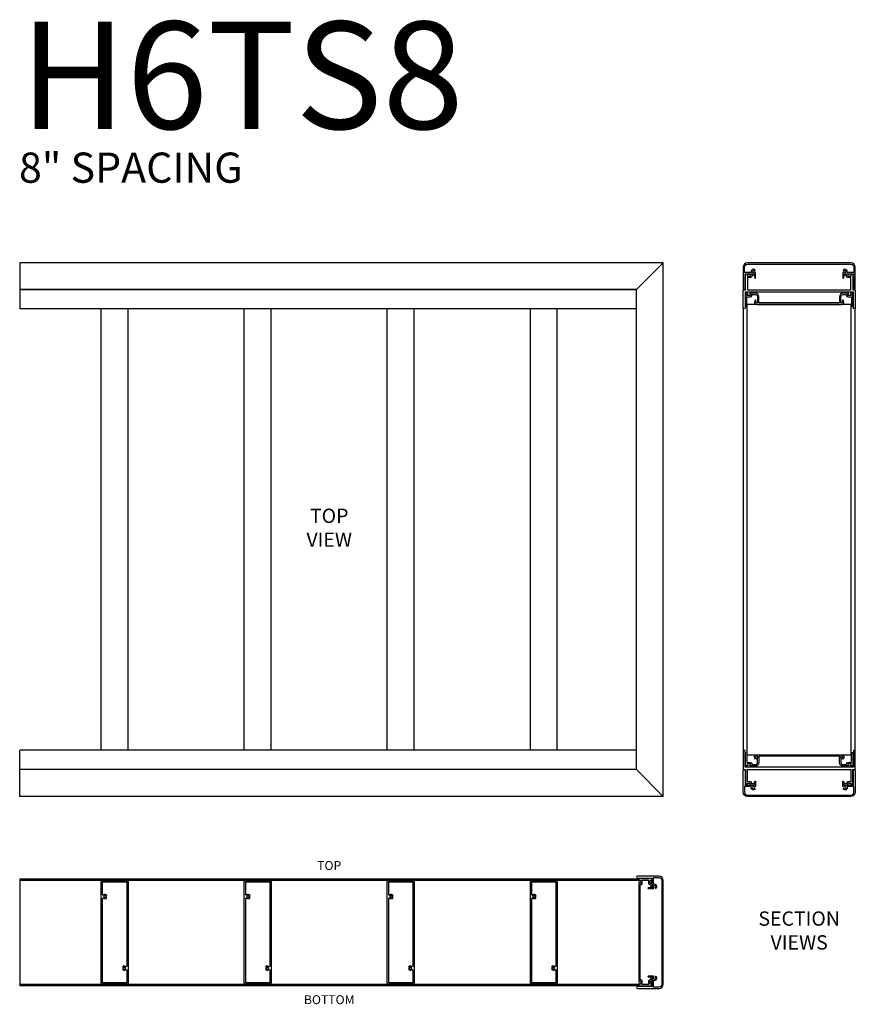
# Model space of a CAD drawing. Units: inches. Extents: x -1 to 283, y 0 to 78.
# Drawn here: x 139 to 186, y 11 to 66 of the extents above; entities that cross this region are included whole.
import ezdxf

# ---------------------------------------------------------------- set-up
doc = ezdxf.new("R2010")
doc.units = ezdxf.units.IN
doc.header["$MEASUREMENT"] = 0

msp = doc.modelspace()

# ---------------------------------------------------------------- linework, layer by layer
for p, q in [((175.14609, 52.00169), (139.14609, 52.00169)), ((139.14609, 52.00169), (139.14609, 50.48668)), ((173.64609, 50.50169), (175.14609, 52.00169)), ((175.14609, 22.16291), (175.14609, 52.00161)), ((173.64609, 50.50169), (139.14609, 50.50169)), ((173.64609, 50.48668), (139.14609, 50.48668)), ((139.14609, 50.48668), (139.14609, 49.42435)), ((173.64609, 23.66283), (173.64609, 50.50169)), ((179.83849, 24.49033), (179.83849, 49.67419)), ((185.65049, 49.67419), (179.83849, 49.67419)), ((185.65049, 24.49033), (185.65049, 49.67419)), ((173.64609, 49.42418), (139.14609, 49.42418)), ((143.70859, 24.74034), (143.70859, 49.42418)), ((145.20859, 24.74034), (145.20859, 49.42418)), ((151.70859, 24.74034), (151.70859, 49.42418)), ((153.20859, 24.74034), (153.20859, 49.42418)), ((159.70859, 24.74034), (159.70859, 49.42418)), ((161.20859, 24.74034), (161.20859, 49.42418)), ((167.70859, 24.74034), (167.70859, 49.42418)), ((169.20859, 24.74034), (169.20859, 49.42418)), ((179.60449, 49.47919), (179.60449, 24.68533)), ((185.88449, 24.68533), (185.88449, 49.47919)), ((173.64609, 24.74034), (139.14609, 24.74034)), ((139.14609, 23.67784), (139.14609, 24.74016)), ((179.83849, 24.49033), (185.65049, 24.49033)), ((173.64609, 23.67784), (139.14609, 23.67784)), ((139.14609, 22.16283), (139.14609, 23.67784)), ((173.64609, 23.66283), (139.14609, 23.66283)), ((173.64609, 23.66283), (175.14609, 22.16283)), ((175.14609, 22.16283), (139.14609, 22.16283)), ((139.14609, 17.56442), (173.77109, 17.56442)), ((139.14609, 17.56442), (139.14609, 11.56442)), ((139.14609, 17.48642), (173.77109, 17.48642)), ((173.77109, 11.64242), (139.14609, 11.64242)), ((173.77109, 11.56442), (139.14609, 11.56442))]:
    msp.add_line(p, q)
for points in [[(179.71449, 51.30327), (179.71449, 51.37669), (180.24949, 51.37669), (180.24949, 51.29669), (180.24658, 51.29669, 0.47065933), (180.23676, 51.28481), (180.26151, 51.15525, 0.90978776), (180.29949, 51.15885), (180.29949, 51.44358, 0.26794919), (180.29449, 51.45224), (180.24417, 51.48129, 0.37424209), (180.23128, 51.47877, -2.91013783), (180.23128, 51.55561, 0.37424209), (180.24417, 51.55309), (180.27903, 51.57322, 0.44052982), (180.28221, 51.58763, 0.90232415), (180.06951, 51.46865, -0.53924674), (180.06033, 51.45469), (179.68249, 51.45469), (179.68249, 51.75169, -0.41421356), (179.85449, 51.92369), (185.63449, 51.92369, -0.41421356), (185.80649, 51.75169), (185.80649, 51.45469), (185.42864, 51.45469, -0.53924674), (185.41946, 51.46865, 0.90232415), (185.20676, 51.58763, 0.44052982), (185.20994, 51.57322), (185.2448, 51.55309, 0.37424209), (185.25769, 51.55561, -2.91013783), (185.25769, 51.47877, 0.37424209), (185.2448, 51.48129), (185.19449, 51.45224, 0.26794919), (185.18949, 51.44358), (185.18949, 51.15885, 0.90978776), (185.22746, 51.15525), (185.25222, 51.28481, 0.47065933), (185.24239, 51.29669), (185.23949, 51.29669), (185.23949, 51.37669), (185.77449, 51.37669), (185.77449, 51.30327, 0.84515425), (185.77449, 51.24411), (185.77449, 50.55669, 1), (185.88449, 50.55669), (185.88449, 51.75169, 0.41421356), (185.63449, 52.00169), (179.85449, 52.00169, 0.41421356), (179.60449, 51.75169), (179.60449, 50.55669, 1), (179.71449, 50.55669), (179.71449, 51.24411, 0.84515425)], [(185.60849, 51.37669), (185.74449, 51.37669), (185.74449, 50.48669), (185.82949, 50.48669, -0.41421356), (185.88449, 50.43169), (185.88449, 49.47919, -1), (185.77449, 49.47919), (185.77449, 50.36169), (179.71449, 50.36169), (179.71449, 49.47919, -1), (179.60449, 49.47919), (179.60449, 50.43169, -0.41421356), (179.65949, 50.48669), (179.74449, 50.48669), (179.74449, 51.37669), (179.88049, 51.37669), (179.88049, 51.32669), (179.84049, 51.32669), (179.84049, 51.25669), (180.01849, 51.25669), (180.01849, 51.32669), (179.97849, 51.32669), (179.97849, 51.37669), (180.24449, 51.37669), (180.24449, 51.29869), (180.09649, 51.29869), (180.09649, 51.25669, -0.41421356), (180.01849, 51.17869), (179.85449, 51.17869), (179.85449, 50.48669), (185.63449, 50.48669), (185.63449, 51.17869), (185.47049, 51.17869, -0.41421356), (185.39249, 51.25669), (185.39249, 51.29869), (185.24449, 51.29869), (185.24449, 51.37669), (185.51049, 51.37669), (185.51049, 51.32669), (185.47049, 51.32669), (185.47049, 51.25669), (185.64849, 51.25669), (185.64849, 51.32669), (185.60849, 51.32669)], [(180.24235, 49.79919, 0.41421356), (180.36735, 49.67419), (185.12162, 49.67419, 0.41421356), (185.24662, 49.79919, 0.27878302), (185.18199, 49.92294), (185.15074, 49.86882, -3.73205081), (185.08824, 49.86882), (185.07462, 49.8924), (185.07462, 50.09619, -0.41421356), (185.19962, 50.22119), (185.39249, 50.22119), (185.39249, 50.17919, 0.41421356), (185.47049, 50.10119), (185.66649, 50.10119), (185.66649, 49.54919), (185.74449, 49.54919), (185.74449, 50.29919), (185.60849, 50.29919), (185.60849, 50.24919), (185.64849, 50.24919), (185.64849, 50.17919), (185.47049, 50.17919), (185.47049, 50.24919), (185.51049, 50.24919), (185.51049, 50.29919), (185.19749, 50.29919, 0.41421356), (184.99449, 50.09619), (184.99449, 49.75219), (180.49449, 49.75219), (180.49449, 50.09619, 0.41421356), (180.29149, 50.29919), (179.97849, 50.29919), (179.97849, 50.24919), (180.01849, 50.24919), (180.01849, 50.17919), (179.84049, 50.17919), (179.84049, 50.24919), (179.88049, 50.24919), (179.88049, 50.29919), (179.74449, 50.29919), (179.74449, 49.54919), (179.82249, 49.54919), (179.82249, 50.10119), (180.01849, 50.10119, 0.41421356), (180.09649, 50.17919), (180.09649, 50.22119), (180.28935, 50.22119, -0.41421356), (180.41435, 50.09619), (180.41435, 49.8924), (180.40074, 49.86882, -3.73205081), (180.33824, 49.86882), (180.30699, 49.92294, 0.27878302)], [(185.60849, 22.78783), (185.74449, 22.78783), (185.74449, 23.67783), (185.82949, 23.67783, 0.41421356), (185.88449, 23.73283), (185.88449, 24.68533, 1), (185.77449, 24.68533), (185.77449, 23.80283), (179.71449, 23.80283), (179.71449, 24.68533, 1), (179.60449, 24.68533), (179.60449, 23.73283, 0.41421356), (179.65949, 23.67783), (179.74449, 23.67783), (179.74449, 22.78783), (179.88049, 22.78783), (179.88049, 22.83783), (179.84049, 22.83783), (179.84049, 22.90783), (180.01849, 22.90783), (180.01849, 22.83783), (179.97849, 22.83783), (179.97849, 22.78783), (180.24449, 22.78783), (180.24449, 22.86583), (180.09649, 22.86583), (180.09649, 22.90783, 0.41421356), (180.01849, 22.98583), (179.85449, 22.98583), (179.85449, 23.67783), (185.63449, 23.67783), (185.63449, 22.98583), (185.47049, 22.98583, 0.41421356), (185.39249, 22.90783), (185.39249, 22.86583), (185.24449, 22.86583), (185.24449, 22.78783), (185.51049, 22.78783), (185.51049, 22.83783), (185.47049, 22.83783), (185.47049, 22.90783), (185.64849, 22.90783), (185.64849, 22.83783), (185.60849, 22.83783)], [(180.24235, 24.36533, -0.41421356), (180.36735, 24.49033), (185.12162, 24.49033, -0.41421356), (185.24662, 24.36533, -0.27878302), (185.18199, 24.24157), (185.15074, 24.2957, 3.73205081), (185.08824, 24.2957), (185.07462, 24.27212), (185.07462, 24.06833, 0.41421356), (185.19962, 23.94333), (185.39249, 23.94333), (185.39249, 23.98533, -0.41421356), (185.47049, 24.06333), (185.66649, 24.06333), (185.66649, 24.61533), (185.74449, 24.61533), (185.74449, 23.86533), (185.60849, 23.86533), (185.60849, 23.91533), (185.64849, 23.91533), (185.64849, 23.98533), (185.47049, 23.98533), (185.47049, 23.91533), (185.51049, 23.91533), (185.51049, 23.86533), (185.19749, 23.86533, -0.41421356), (184.99449, 24.06833), (184.99449, 24.41233), (180.49449, 24.41233), (180.49449, 24.06833, -0.41421356), (180.29149, 23.86533), (179.97849, 23.86533), (179.97849, 23.91533), (180.01849, 23.91533), (180.01849, 23.98533), (179.84049, 23.98533), (179.84049, 23.91533), (179.88049, 23.91533), (179.88049, 23.86533), (179.74449, 23.86533), (179.74449, 24.61533), (179.82249, 24.61533), (179.82249, 24.06333), (180.01849, 24.06333, -0.41421356), (180.09649, 23.98533), (180.09649, 23.94333), (180.28935, 23.94333, 0.41421356), (180.41435, 24.06833), (180.41435, 24.27212), (180.40074, 24.2957, 3.73205081), (180.33824, 24.2957), (180.30699, 24.24157, -0.27878302)], [(179.71449, 22.86124), (179.71449, 22.78783), (180.24949, 22.78783), (180.24949, 22.86783), (180.24658, 22.86783, -0.47065933), (180.23676, 22.8797), (180.26151, 23.00926, -0.90978776), (180.29949, 23.00567), (180.29949, 22.72094, -0.26794919), (180.29449, 22.71228), (180.24417, 22.68323, -0.37424209), (180.23128, 22.68574, 2.91013783), (180.23128, 22.60891, -0.37424209), (180.24417, 22.61142), (180.27903, 22.5913, -0.44052982), (180.28221, 22.57689, -0.90232415), (180.06951, 22.69586, 0.53924674), (180.06033, 22.70983), (179.68249, 22.70983), (179.68249, 22.41283, 0.41421356), (179.85449, 22.24083), (185.63449, 22.24083, 0.41421356), (185.80649, 22.41283), (185.80649, 22.70983), (185.42864, 22.70983, 0.53924674), (185.41946, 22.69586, -0.90232415), (185.20676, 22.57689, -0.44052982), (185.20994, 22.5913), (185.2448, 22.61142, -0.37424209), (185.25769, 22.60891, 2.91013783), (185.25769, 22.68574, -0.37424209), (185.2448, 22.68323), (185.19449, 22.71228, -0.26794919), (185.18949, 22.72094), (185.18949, 23.00567, -0.90978776), (185.22746, 23.00926), (185.25222, 22.8797, -0.47065933), (185.24239, 22.86783), (185.23949, 22.86783), (185.23949, 22.78783), (185.77449, 22.78783), (185.77449, 22.86124, -0.84515425), (185.77449, 22.92041), (185.77449, 23.60783, -1), (185.88449, 23.60783), (185.88449, 22.41283, -0.41421356), (185.63449, 22.16283), (179.85449, 22.16283, -0.41421356), (179.60449, 22.41283), (179.60449, 23.60783, -1), (179.71449, 23.60783), (179.71449, 22.92041, -0.84515425)], [(174.44767, 17.59442), (174.52109, 17.59442), (174.52109, 17.05942), (174.44109, 17.05942), (174.44109, 17.06233, 0.47065933), (174.42921, 17.07216), (174.29965, 17.0474, 0.90978776), (174.30324, 17.00942), (174.58797, 17.00942, 0.26794919), (174.59663, 17.01442), (174.62568, 17.06474, 0.37424209), (174.62317, 17.07763, -2.91013783), (174.7, 17.07763, 0.37424209), (174.69749, 17.06474), (174.71761, 17.02988, 0.44052982), (174.73202, 17.0267, 0.90232415), (174.61305, 17.2394, -0.53924674), (174.59909, 17.24858), (174.59909, 17.62642), (174.89609, 17.62642, -0.41421356), (175.06809, 17.45442), (175.06809, 11.67442, -0.41421356), (174.89609, 11.50242), (174.59909, 11.50242), (174.59909, 11.88027, -0.53924674), (174.61305, 11.88945, 0.90232415), (174.73202, 12.10215, 0.44052982), (174.71761, 12.09897), (174.69749, 12.06411, 0.37424209), (174.7, 12.05122, -2.91013783), (174.62317, 12.05122, 0.37424209), (174.62568, 12.06411), (174.59663, 12.11442, 0.26794919), (174.58797, 12.11942), (174.30324, 12.11942, 0.90978776), (174.29965, 12.08145), (174.42921, 12.05669, 0.47065933), (174.44109, 12.06652), (174.44109, 12.06942), (174.52109, 12.06942), (174.52109, 11.53442), (174.44767, 11.53442, 0.84515425), (174.3885, 11.53442), (173.70109, 11.53442, 1), (173.70109, 11.42442), (174.89609, 11.42442, 0.41421356), (175.14609, 11.67442), (175.14609, 17.45442, 0.41421356), (174.89609, 17.70442), (173.70109, 17.70442, 1), (173.70109, 17.59442), (174.3885, 17.59442, 0.84515425)], [(145.20859, 17.39242), (145.20859, 11.73643, -0.41421356), (145.13059, 11.65843), (143.78659, 11.65843, -0.41421356), (143.70859, 11.73643), (143.70859, 17.39242, -0.41421356), (143.78659, 17.47042), (145.13059, 17.47042, -0.41421356)], [(145.07971, 12.65242, 0.48820192), (144.8884, 12.62568), (144.94036, 12.59568, -3.73205081), (144.94036, 12.53318), (144.8884, 12.50318, 0.48820192), (145.07971, 12.47644, -0.66243084), (145.13059, 12.45489), (145.13059, 11.73643), (143.78659, 11.73643), (143.78659, 16.45489, -0.66243084), (143.83746, 16.47644, 0.48820192), (144.02877, 16.50318), (143.97681, 16.53318, -3.73205081), (143.97681, 16.59568), (144.02877, 16.62568, 0.48820192), (143.83746, 16.65242, -0.66243084), (143.78659, 16.67397), (143.78659, 17.39242), (145.13059, 17.39242), (145.13059, 12.67397, -0.66243084)], [(153.20859, 17.39242), (153.20859, 11.73643, -0.41421356), (153.13059, 11.65843), (151.78659, 11.65843, -0.41421356), (151.70859, 11.73643), (151.70859, 17.39242, -0.41421356), (151.78659, 17.47042), (153.13059, 17.47042, -0.41421356)], [(153.07971, 12.65242, 0.48820192), (152.8884, 12.62568), (152.94036, 12.59568, -3.73205081), (152.94036, 12.53318), (152.8884, 12.50318, 0.48820192), (153.07971, 12.47644, -0.66243084), (153.13059, 12.45489), (153.13059, 11.73643), (151.78659, 11.73643), (151.78659, 16.45489, -0.66243084), (151.83746, 16.47644, 0.48820192), (152.02877, 16.50318), (151.97681, 16.53318, -3.73205081), (151.97681, 16.59568), (152.02877, 16.62568, 0.48820192), (151.83746, 16.65242, -0.66243084), (151.78659, 16.67397), (151.78659, 17.39242), (153.13059, 17.39242), (153.13059, 12.67397, -0.66243084)], [(161.20859, 17.39242), (161.20859, 11.73643, -0.41421356), (161.13059, 11.65843), (159.78659, 11.65843, -0.41421356), (159.70859, 11.73643), (159.70859, 17.39242, -0.41421356), (159.78659, 17.47042), (161.13059, 17.47042, -0.41421356)], [(161.07971, 12.65242, 0.48820192), (160.8884, 12.62568), (160.94036, 12.59568, -3.73205081), (160.94036, 12.53318), (160.8884, 12.50318, 0.48820192), (161.07971, 12.47644, -0.66243084), (161.13059, 12.45489), (161.13059, 11.73643), (159.78659, 11.73643), (159.78659, 16.45489, -0.66243084), (159.83746, 16.47644, 0.48820192), (160.02877, 16.50318), (159.97681, 16.53318, -3.73205081), (159.97681, 16.59568), (160.02877, 16.62568, 0.48820192), (159.83746, 16.65242, -0.66243084), (159.78659, 16.67397), (159.78659, 17.39242), (161.13059, 17.39242), (161.13059, 12.67397, -0.66243084)], [(169.20859, 17.39242), (169.20859, 11.73643, -0.41421356), (169.13059, 11.65843), (167.78659, 11.65843, -0.41421356), (167.70859, 11.73643), (167.70859, 17.39242, -0.41421356), (167.78659, 17.47042), (169.13059, 17.47042, -0.41421356)], [(169.07971, 12.65242, 0.48820192), (168.8884, 12.62568), (168.94036, 12.59568, -3.73205081), (168.94036, 12.53318), (168.8884, 12.50318, 0.48820192), (169.07971, 12.47644, -0.66243084), (169.13059, 12.45489), (169.13059, 11.73643), (167.78659, 11.73643), (167.78659, 16.45489, -0.66243084), (167.83746, 16.47644, 0.48820192), (168.02877, 16.50318), (167.97681, 16.53318, -3.73205081), (167.97681, 16.59568), (168.02877, 16.62568, 0.48820192), (167.83746, 16.65242, -0.66243084), (167.78659, 16.67397), (167.78659, 17.39242), (169.13059, 17.39242), (169.13059, 12.67397, -0.66243084)], [(173.77109, 11.70042), (173.77109, 11.56442), (174.52109, 11.56442), (174.52109, 11.70042), (174.47109, 11.70042), (174.47109, 11.66042), (174.40109, 11.66042), (174.40109, 11.83842), (174.47109, 11.83842), (174.47109, 11.79842), (174.52109, 11.79842), (174.52109, 12.06442), (174.45309, 12.06442, 0.41421356), (174.44309, 12.05442), (174.44309, 11.91642), (174.40109, 11.91642, 0.41421356), (174.32309, 11.83842), (174.32309, 11.64242), (173.96909, 11.64242), (173.96909, 11.83842, 0.41421356), (173.89109, 11.91642), (173.84909, 11.91642), (173.84909, 17.21242), (173.89109, 17.21242, 0.41421356), (173.96909, 17.29042), (173.96909, 17.48642), (174.32309, 17.48642), (174.32309, 17.29042, 0.41421356), (174.40109, 17.21242), (174.44309, 17.21242), (174.44309, 17.06442), (174.52109, 17.06442), (174.52109, 17.33042), (174.47109, 17.33042), (174.47109, 17.29042), (174.40109, 17.29042), (174.40109, 17.46842), (174.47109, 17.46842), (174.47109, 17.42842), (174.52109, 17.42842), (174.52109, 17.56442), (173.77109, 17.56442), (173.77109, 17.42842), (173.82109, 17.42842), (173.82109, 17.46842), (173.89109, 17.46842), (173.89109, 17.29042), (173.82109, 17.29042), (173.82109, 17.33042), (173.77109, 17.33042), (173.77109, 11.79842), (173.82109, 11.79842), (173.82109, 11.83842), (173.89109, 11.83842), (173.89109, 11.66042), (173.82109, 11.66042), (173.82109, 11.70042)]]:
    msp.add_lwpolyline(points, format="xyb", close=True)

# ---------------------------------------------------------------- texts
for s, insert, char_height, width, attachment_point in [('H6TS8', (139.15422, 65.48555), 6, 7.1788, 1), ('8" SPACING', (139.10603, 58.1629), 1.6875, 42.9911443, 1), ('TOP VIEW ', (156.45859, 37.08208), 0.8, 4.9411816, 5), ('TOP', (156.45859, 18.23385), 0.5, 2.9696, 5), ('SECTION VIEWS', (182.74432, 14.56442), 0.8, 6.8564967, 5), ('BOTTOM', (156.45859, 10.73412), 0.5, 2.9698549, 5)]:
    msp.add_mtext(s, dxfattribs=dict(insert=insert, char_height=char_height, width=width, attachment_point=attachment_point))

doc.saveas('drawing.dxf')
